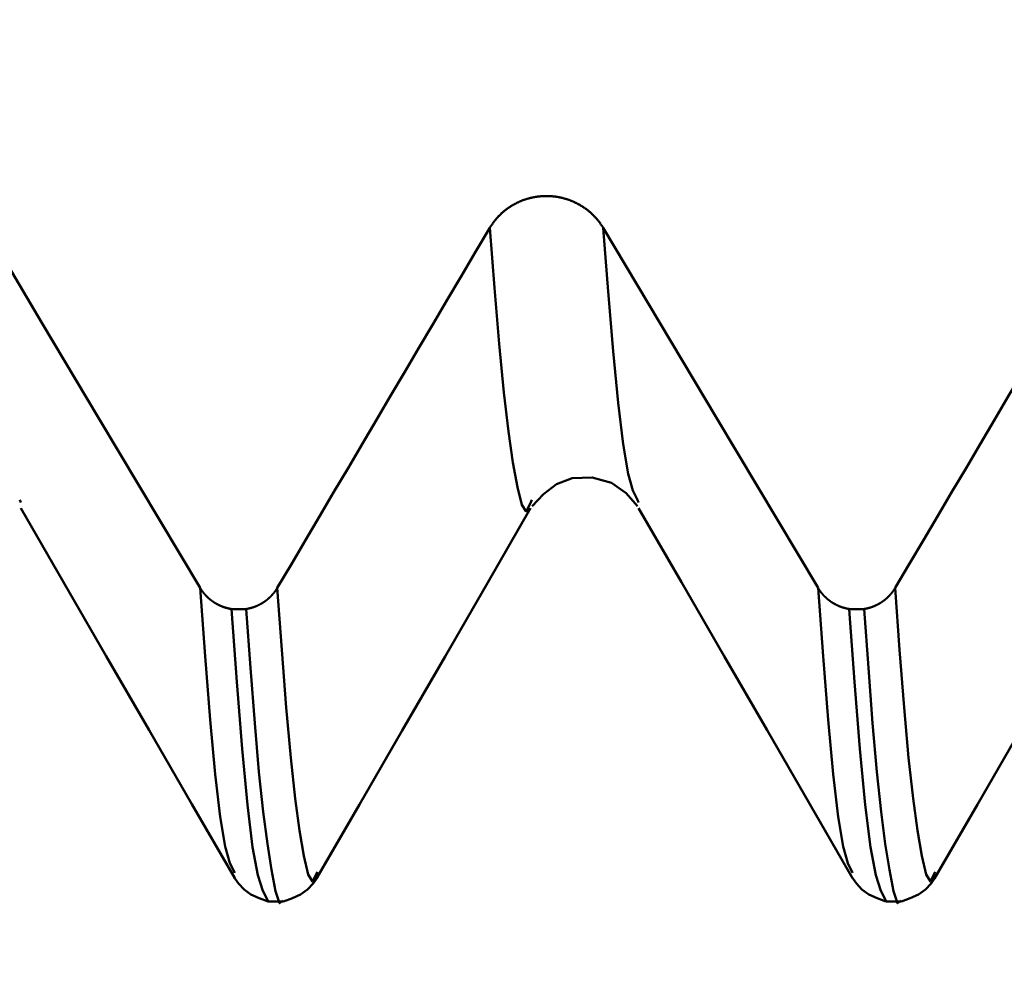
# Model space of a CAD drawing. Extents: x -70 to 122, y -39 to 95.
# Drawn here: x 70 to 73, y -10 to -8 of the extents above; entities that cross this region are included whole.
import ezdxf

# ---------------------------------------------------------------- set-up
doc = ezdxf.new("R2010")
doc.units = 0
doc.header["$PDMODE"] = 1
doc.layers.add('1', color=4, linetype='Continuous', lineweight=50)
doc.layers.add('SK2', color=7, linetype='Continuous', lineweight=25)
doc.styles.add('STANDARD 3.5 mm', font='monos.ttf', dxfattribs={"height": 3.5})
doc.dimstyles.new('AM_DIN', dxfattribs={"dimtxt": 3.5, "dimasz": 2.5, "dimexe": 2, "dimexo": 1, "dimgap": 1, "dimtad": 1, "dimdec": 1, "dimzin": 0, "dimdsep": 46, "dimtxsty": 'STANDARD 3.5 mm', "dimcen": 0.09, "dimadec": 0, "dimazin": 2, "dimtm": 1e-09, "dimtfac": 0.707107, "dimtmove": 0, "dimatfit": 3, "dimfxl": 1, "dimtolj": 1, "dimtzin": 0, "dimlwd": -1, "dimlwe": -1, "dimarcsym": 0})

# ---------------------------------------------------------------- blocks, each defined once
blk = doc.blocks.new('*D11')
at = {"layer": 'DEFPOINTS', "color": 0}
for p in [(75.6512, 10.1205), (-45, -6), (75.6512, -30)]:
    blk.add_point(p, dxfattribs=at)
at = {"layer": 'SK2', "color": 0}
for p, q in [((75.6512, 9.1205), (75.6512, -32)), ((-45, -7), (-45, -32)), ((-42.5, -30), (73.1512, -30))]:
    blk.add_line(p, q, dxfattribs=at)
for points in [[(-42.5, -29.5833), (-42.5, -30.4167), (-45, -30)], [(73.1512, -30.4167), (73.1512, -29.5833), (75.6512, -30)]]:
    blk.add_solid(points, dxfattribs=at)
at = {"layer": 'SK2', "color": 0, "insert": (15.3256, -27.1887), "char_height": 3.5, "attachment_point": 5, "style": 'STANDARD 3.5 mm'}
blk.add_mtext('\\A1;120.7', dxfattribs=at)

msp = doc.modelspace()

# ---------------------------------------------------------------- linework, layer by layer
at = {"layer": '1'}
for p, q in [((70.2648, -9.1521), (70.2623, -9.1458)), ((71.5057, -9.1457), (71.5026, -9.1534)), ((71.7648, -9.1521), (71.7623, -9.1458)), ((70.7761, -9.4106), (70.8122, -9.4106)), ((72.2761, -9.4106), (72.3122, -9.4106)), ((70.9847, -10.0488), (70.9834, -10.0523)), ((72.4847, -10.0488), (72.4834, -10.0523)), ((70.8659, -10.1205), (70.902, -10.1205)), ((72.3659, -10.1205), (72.402, -10.1205))]:
    msp.add_line(p, q, dxfattribs=at)
for points in [[(71.4035, -8.4852), (71.4041, -8.4841), (71.4048, -8.483), (71.4055, -8.482), (71.4061, -8.4809), (71.4068, -8.4798), (71.4075, -8.4788), (71.4082, -8.4777), (71.4089, -8.4767), (71.4097, -8.4756), (71.4104, -8.4746), (71.4111, -8.4735), (71.4119, -8.4725), (71.4126, -8.4715), (71.4134, -8.4704), (71.4142, -8.4694), (71.415, -8.4684), (71.4158, -8.4674), (71.4166, -8.4664), (71.4174, -8.4654), (71.4182, -8.4645), (71.419, -8.4635), (71.4198, -8.4625), (71.4207, -8.4615), (71.4215, -8.4606), (71.4224, -8.4596), (71.4233, -8.4587), (71.4241, -8.4578), (71.425, -8.4568), (71.4259, -8.4559), (71.4268, -8.455), (71.4277, -8.4541), (71.4286, -8.4532), (71.4295, -8.4523), (71.4305, -8.4514), (71.4314, -8.4505), (71.4323, -8.4497), (71.4333, -8.4488), (71.4342, -8.4479), (71.4352, -8.4471), (71.4362, -8.4463), (71.4371, -8.4454), (71.4381, -8.4446), (71.4391, -8.4438), (71.4401, -8.443), (71.4411, -8.4422), (71.4421, -8.4414), (71.4431, -8.4406), (71.4442, -8.4398), (71.4452, -8.4391), (71.4462, -8.4383), (71.4473, -8.4376), (71.4483, -8.4368), (71.4494, -8.4361), (71.4505, -8.4354), (71.4515, -8.4346), (71.4526, -8.4339), (71.4537, -8.4332), (71.4548, -8.4325), (71.4559, -8.4319), (71.457, -8.4312), (71.4581, -8.4305), (71.4592, -8.4299), (71.4603, -8.4292), (71.4615, -8.4286), (71.4626, -8.4279), (71.4637, -8.4273), (71.4649, -8.4267), (71.466, -8.4261), (71.4672, -8.4255), (71.4683, -8.4249), (71.4695, -8.4243), (71.4707, -8.4238), (71.4718, -8.4232), (71.473, -8.4227), (71.4742, -8.4221), (71.4754, -8.4216), (71.4765, -8.4211), (71.4777, -8.4206), (71.4789, -8.4201), (71.4801, -8.4196), (71.4813, -8.4191), (71.4825, -8.4186), (71.4837, -8.4182), (71.4849, -8.4177), (71.4862, -8.4173), (71.4874, -8.4168), (71.4886, -8.4164), (71.4898, -8.416), (71.4911, -8.4156), (71.4923, -8.4152), (71.4935, -8.4148), (71.4948, -8.4145), (71.496, -8.4141), (71.4973, -8.4138), (71.4985, -8.4134), (71.4998, -8.4131), (71.5011, -8.4128), (71.5023, -8.4124), (71.5036, -8.4121), (71.5049, -8.4118), (71.5061, -8.4116), (71.5074, -8.4113), (71.5087, -8.411), (71.51, -8.4108), (71.5113, -8.4105), (71.5125, -8.4103), (71.5138, -8.4101), (71.5151, -8.4099), (71.5164, -8.4097), (71.5177, -8.4095), (71.519, -8.4093), (71.5203, -8.4091), (71.5216, -8.409), (71.5229, -8.4088), (71.5242, -8.4087), (71.5255, -8.4085), (71.5268, -8.4084), (71.5281, -8.4083), (71.5293, -8.4082), (71.5306, -8.4081), (71.5319, -8.408), (71.5332, -8.408), (71.5345, -8.4079), (71.5358, -8.4079), (71.5371, -8.4078), (71.5384, -8.4078), (71.5397, -8.4078), (71.541, -8.4078), (71.5423, -8.4078), (71.5436, -8.4078), (71.5449, -8.4078), (71.5462, -8.4079), (71.5475, -8.4079), (71.5488, -8.408), (71.5501, -8.4081), (71.5515, -8.4081), (71.5528, -8.4082), (71.5541, -8.4083), (71.5554, -8.4084), (71.5567, -8.4086), (71.558, -8.4087), (71.5593, -8.4088), (71.5606, -8.409), (71.5618, -8.4092), (71.5631, -8.4093), (71.5644, -8.4095), (71.5657, -8.4097), (71.567, -8.4099), (71.5683, -8.4101), (71.5696, -8.4103), (71.5709, -8.4106), (71.5721, -8.4108), (71.5734, -8.4111), (71.5747, -8.4113), (71.576, -8.4116), (71.5772, -8.4119), (71.5785, -8.4122), (71.5798, -8.4125), (71.581, -8.4128), (71.5823, -8.4131), (71.5835, -8.4135), (71.5848, -8.4138), (71.586, -8.4142), (71.5873, -8.4145), (71.5885, -8.4149), (71.5898, -8.4153), (71.591, -8.4157), (71.5922, -8.4161), (71.5935, -8.4165), (71.5947, -8.4169), (71.5959, -8.4173), (71.5971, -8.4178), (71.5983, -8.4182), (71.5996, -8.4187), (71.6008, -8.4192), (71.602, -8.4197), (71.6032, -8.4202), (71.6044, -8.4207), (71.6056, -8.4212), (71.6067, -8.4217), (71.6079, -8.4222), (71.6091, -8.4228), (71.6103, -8.4233), (71.6115, -8.4239), (71.6126, -8.4244), (71.6138, -8.425), (71.615, -8.4256), (71.6161, -8.4262), (71.6173, -8.4268), (71.6184, -8.4274), (71.6195, -8.428), (71.6207, -8.4286), (71.6218, -8.4293), (71.6229, -8.4299), (71.624, -8.4306), (71.6251, -8.4313), (71.6262, -8.4319), (71.6273, -8.4326), (71.6284, -8.4333), (71.6295, -8.434), (71.6306, -8.4347), (71.6316, -8.4354), (71.6327, -8.4361), (71.6338, -8.4369), (71.6348, -8.4376), (71.6359, -8.4384), (71.6369, -8.4391), (71.6379, -8.4399), (71.6389, -8.4406), (71.64, -8.4414), (71.641, -8.4422), (71.642, -8.443), (71.643, -8.4438), (71.644, -8.4446), (71.645, -8.4455), (71.6459, -8.4463), (71.6469, -8.4471), (71.6479, -8.448), (71.6489, -8.4488), (71.6498, -8.4497), (71.6507, -8.4506), (71.6517, -8.4514), (71.6526, -8.4523), (71.6535, -8.4532), (71.6545, -8.4541), (71.6554, -8.455), (71.6563, -8.4559), (71.6572, -8.4568), (71.6581, -8.4578), (71.6589, -8.4587), (71.6598, -8.4596), (71.6607, -8.4606), (71.6615, -8.4615), (71.6624, -8.4625), (71.6632, -8.4635), (71.664, -8.4644), (71.6649, -8.4654), (71.6657, -8.4664), (71.6665, -8.4674), (71.6673, -8.4684), (71.6681, -8.4694), (71.6688, -8.4704), (71.6696, -8.4714), (71.6704, -8.4724), (71.6711, -8.4734), (71.6719, -8.4745), (71.6726, -8.4755), (71.6733, -8.4766), (71.6741, -8.4776), (71.6748, -8.4787), (71.6755, -8.4798), (71.6762, -8.4809), (71.6769, -8.4819), (71.6776, -8.483), (71.6782, -8.4841), (71.6789, -8.4852)], [(70.8875, -9.3595), (70.9219, -9.3013), (70.9564, -9.243), (70.9908, -9.1847), (71.0252, -9.1264), (71.0596, -9.0682), (71.094, -9.0099), (71.1284, -8.9516), (71.1628, -8.8933), (71.1972, -8.835), (71.2316, -8.7767), (71.266, -8.7184), (71.3004, -8.6601), (71.3347, -8.6018), (71.3691, -8.5435), (71.4035, -8.4852)], [(71.5026, -9.1534), (71.4919, -9.1735), (71.4813, -9.1577), (71.4705, -9.1146), (71.4596, -9.0546), (71.4486, -8.9796), (71.4374, -8.8847), (71.4261, -8.7665), (71.4148, -8.6303), (71.4035, -8.4852)], [(71.7623, -9.1458), (71.7508, -9.1232), (71.7392, -9.082), (71.7273, -9.0105), (71.7153, -8.9101), (71.7032, -8.7841), (71.6911, -8.6394), (71.6789, -8.4852)], [(72.3875, -9.3595), (72.4219, -9.3013), (72.4564, -9.243), (72.4908, -9.1847), (72.5252, -9.1264), (72.5596, -9.0682), (72.594, -9.0099), (72.6284, -8.9516), (72.6628, -8.8933), (72.6972, -8.835), (72.7316, -8.7767), (72.766, -8.7184), (72.8004, -8.6601), (72.8347, -8.6018), (72.8691, -8.5435), (72.9035, -8.4852)], [(71.5062, -9.1608), (71.5338, -9.1319), (71.5651, -9.1077), (71.6038, -9.0929), (71.6519, -9.0916), (71.6993, -9.1044), (71.7346, -9.1294), (71.7618, -9.1608)], [(70.2649, -9.1654), (70.3687, -9.3452), (70.4726, -9.525), (70.5765, -9.7047), (70.6804, -9.8845), (70.7843, -10.0643)], [(70.9832, -10.0648), (71.0871, -9.8851), (71.191, -9.7053), (71.2948, -9.5255), (71.3987, -9.3458), (71.5025, -9.166)], [(71.7649, -9.1654), (71.8687, -9.3452), (71.9726, -9.525), (72.0765, -9.7047), (72.1804, -9.8845), (72.2843, -10.0643)], [(72.4832, -10.0648), (72.5871, -9.8851), (72.691, -9.7053), (72.7948, -9.5255), (72.8987, -9.3458), (73.0025, -9.166)], [(70.7004, -9.3595), (70.7006, -9.3599), (70.7008, -9.3602), (70.701, -9.3605), (70.7012, -9.3608), (70.7014, -9.3611), (70.7016, -9.3614), (70.7018, -9.3617), (70.702, -9.362), (70.7022, -9.3623), (70.7024, -9.3626), (70.7025, -9.3629), (70.7027, -9.3632), (70.7029, -9.3635), (70.7031, -9.3638), (70.7033, -9.3641), (70.7035, -9.3644), (70.7038, -9.3647), (70.704, -9.365), (70.7042, -9.3653), (70.7044, -9.3656), (70.7046, -9.3659), (70.7048, -9.3662), (70.705, -9.3665), (70.7052, -9.3668), (70.7054, -9.3671), (70.7056, -9.3674), (70.7058, -9.3677), (70.7061, -9.368), (70.7063, -9.3683), (70.7065, -9.3686), (70.7067, -9.3689), (70.7069, -9.3692), (70.7072, -9.3694), (70.7074, -9.3697), (70.7076, -9.37), (70.7078, -9.3703), (70.708, -9.3706), (70.7083, -9.3709), (70.7085, -9.3712), (70.7087, -9.3714), (70.709, -9.3717), (70.7092, -9.372), (70.7094, -9.3723), (70.7096, -9.3726), (70.7099, -9.3729), (70.7101, -9.3731), (70.7103, -9.3734), (70.7106, -9.3737), (70.7108, -9.374), (70.7111, -9.3743), (70.7113, -9.3745), (70.7115, -9.3748), (70.7118, -9.3751), (70.712, -9.3754), (70.7123, -9.3756), (70.7125, -9.3759), (70.7127, -9.3762), (70.713, -9.3764), (70.7132, -9.3767), (70.7135, -9.377), (70.7137, -9.3773), (70.714, -9.3775), (70.7142, -9.3778), (70.7145, -9.3781), (70.7147, -9.3783), (70.715, -9.3786), (70.7152, -9.3788), (70.7155, -9.3791), (70.7157, -9.3794), (70.716, -9.3796), (70.7163, -9.3799), (70.7165, -9.3802), (70.7168, -9.3804), (70.717, -9.3807), (70.7173, -9.3809), (70.7176, -9.3812), (70.7178, -9.3814), (70.7181, -9.3817), (70.7183, -9.3819), (70.7186, -9.3822), (70.7189, -9.3824), (70.7191, -9.3827), (70.7194, -9.3829), (70.7197, -9.3832), (70.7199, -9.3834), (70.7202, -9.3837), (70.7205, -9.3839), (70.7208, -9.3842), (70.721, -9.3844), (70.7213, -9.3847), (70.7216, -9.3849), (70.7219, -9.3851), (70.7221, -9.3854), (70.7224, -9.3856), (70.7227, -9.3859), (70.723, -9.3861), (70.7232, -9.3863), (70.7235, -9.3866), (70.7238, -9.3868), (70.7241, -9.387), (70.7244, -9.3873), (70.7246, -9.3875), (70.7249, -9.3877), (70.7252, -9.3879), (70.7255, -9.3882), (70.7258, -9.3884), (70.7261, -9.3886), (70.7264, -9.3889), (70.7266, -9.3891), (70.7269, -9.3893), (70.7272, -9.3895), (70.7275, -9.3897), (70.7278, -9.39), (70.7281, -9.3902), (70.7284, -9.3904), (70.7287, -9.3906), (70.729, -9.3908), (70.7293, -9.3911), (70.7296, -9.3913), (70.7299, -9.3915), (70.7302, -9.3917), (70.7305, -9.3919), (70.7308, -9.3921), (70.7311, -9.3923), (70.7314, -9.3925), (70.7317, -9.3928), (70.732, -9.393), (70.7323, -9.3932), (70.7326, -9.3934), (70.7329, -9.3936), (70.7332, -9.3938), (70.7335, -9.394), (70.7338, -9.3942), (70.7341, -9.3944), (70.7345, -9.3946), (70.7348, -9.3948), (70.7351, -9.395), (70.7354, -9.3952), (70.7357, -9.3954), (70.736, -9.3956), (70.7363, -9.3958), (70.7366, -9.396), (70.737, -9.3961), (70.7373, -9.3963), (70.7376, -9.3965), (70.7379, -9.3967), (70.7382, -9.3969), (70.7385, -9.3971), (70.7389, -9.3973), (70.7392, -9.3975), (70.7395, -9.3976), (70.7398, -9.3978), (70.7401, -9.398), (70.7405, -9.3982), (70.7408, -9.3984), (70.7411, -9.3985), (70.7414, -9.3987), (70.7418, -9.3989), (70.7421, -9.3991), (70.7424, -9.3992), (70.7427, -9.3994), (70.7431, -9.3996), (70.7434, -9.3998), (70.7437, -9.3999), (70.7441, -9.4001), (70.7444, -9.4003), (70.7447, -9.4004), (70.745, -9.4006), (70.7454, -9.4008), (70.7457, -9.4009), (70.746, -9.4011), (70.7464, -9.4012), (70.7467, -9.4014), (70.747, -9.4016), (70.7474, -9.4017), (70.7477, -9.4019), (70.748, -9.402), (70.7484, -9.4022), (70.7487, -9.4023), (70.7491, -9.4025), (70.7494, -9.4026), (70.7497, -9.4028), (70.7501, -9.4029), (70.7504, -9.4031), (70.7507, -9.4032), (70.7511, -9.4034), (70.7514, -9.4035), (70.7518, -9.4036), (70.7521, -9.4038), (70.7525, -9.4039), (70.7528, -9.4041), (70.7531, -9.4042), (70.7535, -9.4043), (70.7538, -9.4045), (70.7542, -9.4046), (70.7545, -9.4047), (70.7549, -9.4049), (70.755, -9.4049), (70.7552, -9.405), (70.7555, -9.4051), (70.7559, -9.4053), (70.7562, -9.4054), (70.7566, -9.4055), (70.7569, -9.4056), (70.7573, -9.4058), (70.7576, -9.4059), (70.758, -9.406), (70.7584, -9.4061), (70.7587, -9.4062), (70.7591, -9.4064), (70.7594, -9.4065), (70.7598, -9.4066), (70.7601, -9.4067), (70.7605, -9.4068), (70.7608, -9.4069), (70.7612, -9.4071), (70.7615, -9.4072), (70.7619, -9.4073), (70.7623, -9.4074), (70.7626, -9.4075), (70.763, -9.4076), (70.7633, -9.4077), (70.7637, -9.4078), (70.7641, -9.4079), (70.7644, -9.408), (70.7648, -9.4081), (70.7651, -9.4082), (70.7655, -9.4083), (70.7659, -9.4084), (70.7662, -9.4085), (70.7666, -9.4086), (70.7669, -9.4087), (70.7673, -9.4088), (70.7677, -9.4089), (70.768, -9.4089), (70.7684, -9.409), (70.7688, -9.4091), (70.7691, -9.4092), (70.7695, -9.4093), (70.7698, -9.4094), (70.7702, -9.4094), (70.7706, -9.4095), (70.7709, -9.4096), (70.7713, -9.4097), (70.7717, -9.4098), (70.772, -9.4098), (70.7724, -9.4099), (70.7728, -9.41), (70.7731, -9.41), (70.7735, -9.4101), (70.7739, -9.4102), (70.7742, -9.4103), (70.7746, -9.4103), (70.775, -9.4104), (70.7753, -9.4105), (70.7757, -9.4105), (70.7761, -9.4106)], [(70.7842, -10.0511), (70.7726, -10.028), (70.761, -9.9872), (70.7491, -9.9153), (70.737, -9.8118), (70.7249, -9.6794), (70.7127, -9.525), (70.7004, -9.3595)], [(70.8122, -9.4106), (70.8125, -9.4105), (70.8129, -9.4105), (70.8133, -9.4104), (70.8136, -9.4103), (70.814, -9.4103), (70.8144, -9.4102), (70.8147, -9.4101), (70.8151, -9.4101), (70.8154, -9.41), (70.8158, -9.4099), (70.8162, -9.4098), (70.8165, -9.4098), (70.8169, -9.4097), (70.8173, -9.4096), (70.8176, -9.4095), (70.818, -9.4095), (70.8183, -9.4094), (70.8187, -9.4093), (70.8191, -9.4092), (70.8194, -9.4091), (70.8198, -9.409), (70.8201, -9.409), (70.8205, -9.4089), (70.8209, -9.4088), (70.8212, -9.4087), (70.8216, -9.4086), (70.8219, -9.4085), (70.8223, -9.4084), (70.8227, -9.4083), (70.823, -9.4082), (70.8234, -9.4081), (70.8237, -9.408), (70.8241, -9.4079), (70.8244, -9.4078), (70.8248, -9.4077), (70.8251, -9.4076), (70.8255, -9.4075), (70.8259, -9.4074), (70.8262, -9.4073), (70.8266, -9.4072), (70.8269, -9.4071), (70.8273, -9.407), (70.8276, -9.4069), (70.828, -9.4067), (70.8283, -9.4066), (70.8287, -9.4065), (70.829, -9.4064), (70.8294, -9.4063), (70.8297, -9.4062), (70.8301, -9.406), (70.8304, -9.4059), (70.8308, -9.4058), (70.8311, -9.4057), (70.8315, -9.4056), (70.8318, -9.4054), (70.8322, -9.4053), (70.8325, -9.4052), (70.8329, -9.405), (70.8332, -9.4049), (70.8336, -9.4048), (70.8339, -9.4046), (70.8343, -9.4045), (70.8346, -9.4044), (70.8349, -9.4042), (70.8353, -9.4041), (70.8356, -9.404), (70.836, -9.4038), (70.8363, -9.4037), (70.8367, -9.4035), (70.837, -9.4034), (70.8373, -9.4033), (70.8377, -9.4031), (70.838, -9.403), (70.8384, -9.4028), (70.8387, -9.4027), (70.839, -9.4025), (70.8394, -9.4024), (70.8397, -9.4022), (70.84, -9.4021), (70.8404, -9.4019), (70.8407, -9.4018), (70.841, -9.4016), (70.8414, -9.4015), (70.8417, -9.4013), (70.842, -9.4011), (70.8424, -9.401), (70.8427, -9.4008), (70.843, -9.4007), (70.8434, -9.4005), (70.8437, -9.4003), (70.844, -9.4002), (70.8443, -9.4), (70.8447, -9.3998), (70.845, -9.3997), (70.8453, -9.3995), (70.8456, -9.3993), (70.846, -9.3991), (70.8463, -9.399), (70.8466, -9.3988), (70.8469, -9.3986), (70.8473, -9.3984), (70.8476, -9.3983), (70.8479, -9.3981), (70.8482, -9.3979), (70.8485, -9.3977), (70.8489, -9.3975), (70.8492, -9.3974), (70.8495, -9.3972), (70.8498, -9.397), (70.8501, -9.3968), (70.8504, -9.3966), (70.8508, -9.3964), (70.8511, -9.3962), (70.8514, -9.3961), (70.8517, -9.3959), (70.852, -9.3957), (70.8523, -9.3955), (70.8526, -9.3953), (70.8529, -9.3951), (70.8532, -9.3949), (70.8536, -9.3947), (70.8539, -9.3945), (70.8542, -9.3943), (70.8545, -9.3941), (70.8548, -9.3939), (70.8551, -9.3937), (70.8554, -9.3935), (70.8557, -9.3933), (70.856, -9.3931), (70.8563, -9.3929), (70.8566, -9.3926), (70.8569, -9.3924), (70.8572, -9.3922), (70.8575, -9.392), (70.8578, -9.3918), (70.8581, -9.3916), (70.8584, -9.3914), (70.8587, -9.3912), (70.859, -9.3909), (70.8593, -9.3907), (70.8596, -9.3905), (70.8599, -9.3903), (70.8602, -9.3901), (70.8605, -9.3898), (70.8608, -9.3896), (70.8611, -9.3894), (70.8613, -9.3892), (70.8616, -9.3889), (70.8619, -9.3887), (70.8622, -9.3885), (70.8625, -9.3883), (70.8628, -9.388), (70.8631, -9.3878), (70.8634, -9.3876), (70.8636, -9.3873), (70.8639, -9.3871), (70.8642, -9.3869), (70.8645, -9.3866), (70.8648, -9.3864), (70.865, -9.3862), (70.8653, -9.3859), (70.8656, -9.3857), (70.8659, -9.3855), (70.8661, -9.3852), (70.8664, -9.385), (70.8667, -9.3847), (70.867, -9.3845), (70.8672, -9.3842), (70.8675, -9.384), (70.8678, -9.3838), (70.8681, -9.3835), (70.8683, -9.3833), (70.8686, -9.383), (70.8689, -9.3828), (70.8691, -9.3825), (70.8694, -9.3823), (70.8697, -9.382), (70.8699, -9.3818), (70.8702, -9.3815), (70.8704, -9.3813), (70.8707, -9.381), (70.871, -9.3807), (70.8712, -9.3805), (70.8715, -9.3802), (70.8717, -9.38), (70.872, -9.3797), (70.8722, -9.3795), (70.8725, -9.3792), (70.8728, -9.3789), (70.873, -9.3787), (70.8733, -9.3784), (70.8735, -9.3781), (70.8737, -9.3779), (70.874, -9.3776), (70.8742, -9.3774), (70.8744, -9.3772), (70.8745, -9.3771), (70.8747, -9.3768), (70.875, -9.3765), (70.8752, -9.3763), (70.8755, -9.376), (70.8757, -9.3757), (70.876, -9.3755), (70.8762, -9.3752), (70.8764, -9.3749), (70.8767, -9.3746), (70.8769, -9.3743), (70.8772, -9.3741), (70.8774, -9.3738), (70.8776, -9.3735), (70.8779, -9.3732), (70.8781, -9.373), (70.8783, -9.3727), (70.8786, -9.3724), (70.8788, -9.3721), (70.879, -9.3718), (70.8792, -9.3715), (70.8795, -9.3712), (70.8797, -9.371), (70.8799, -9.3707), (70.8801, -9.3704), (70.8804, -9.3701), (70.8806, -9.3698), (70.8808, -9.3695), (70.881, -9.3692), (70.8812, -9.3689), (70.8815, -9.3686), (70.8817, -9.3683), (70.8819, -9.368), (70.8821, -9.3678), (70.8823, -9.3675), (70.8825, -9.3672), (70.8828, -9.3669), (70.883, -9.3666), (70.8832, -9.3663), (70.8834, -9.366), (70.8836, -9.3657), (70.8838, -9.3654), (70.884, -9.3651), (70.8842, -9.3648), (70.8844, -9.3645), (70.8846, -9.3642), (70.8848, -9.3639), (70.885, -9.3636), (70.8852, -9.3632), (70.8854, -9.3629), (70.8856, -9.3626), (70.8858, -9.3623), (70.886, -9.362), (70.8862, -9.3617), (70.8864, -9.3614), (70.8866, -9.3611), (70.8868, -9.3608), (70.8869, -9.3605), (70.8871, -9.3602), (70.8873, -9.3599), (70.8875, -9.3595)], [(70.9834, -10.0523), (70.973, -10.0724), (70.9627, -10.0553), (70.9523, -10.0101), (70.9418, -9.948), (70.9311, -9.8703), (70.9203, -9.7721), (70.9094, -9.65), (70.8984, -9.5094), (70.8875, -9.3595)], [(72.2004, -9.3595), (72.2006, -9.3599), (72.2008, -9.3602), (72.201, -9.3605), (72.2012, -9.3608), (72.2014, -9.3611), (72.2016, -9.3614), (72.2018, -9.3617), (72.202, -9.362), (72.2022, -9.3623), (72.2024, -9.3626), (72.2025, -9.3629), (72.2027, -9.3632), (72.2029, -9.3635), (72.2031, -9.3638), (72.2033, -9.3641), (72.2035, -9.3644), (72.2038, -9.3647), (72.204, -9.365), (72.2042, -9.3653), (72.2044, -9.3656), (72.2046, -9.3659), (72.2048, -9.3662), (72.205, -9.3665), (72.2052, -9.3668), (72.2054, -9.3671), (72.2056, -9.3674), (72.2058, -9.3677), (72.2061, -9.368), (72.2063, -9.3683), (72.2065, -9.3686), (72.2067, -9.3689), (72.2069, -9.3692), (72.2072, -9.3694), (72.2074, -9.3697), (72.2076, -9.37), (72.2078, -9.3703), (72.208, -9.3706), (72.2083, -9.3709), (72.2085, -9.3712), (72.2087, -9.3714), (72.209, -9.3717), (72.2092, -9.372), (72.2094, -9.3723), (72.2096, -9.3726), (72.2099, -9.3729), (72.2101, -9.3731), (72.2103, -9.3734), (72.2106, -9.3737), (72.2108, -9.374), (72.2111, -9.3743), (72.2113, -9.3745), (72.2115, -9.3748), (72.2118, -9.3751), (72.212, -9.3754), (72.2123, -9.3756), (72.2125, -9.3759), (72.2127, -9.3762), (72.213, -9.3764), (72.2132, -9.3767), (72.2135, -9.377), (72.2137, -9.3773), (72.214, -9.3775), (72.2142, -9.3778), (72.2145, -9.3781), (72.2147, -9.3783), (72.215, -9.3786), (72.2152, -9.3788), (72.2155, -9.3791), (72.2157, -9.3794), (72.216, -9.3796), (72.2163, -9.3799), (72.2165, -9.3802), (72.2168, -9.3804), (72.217, -9.3807), (72.2173, -9.3809), (72.2176, -9.3812), (72.2178, -9.3814), (72.2181, -9.3817), (72.2183, -9.3819), (72.2186, -9.3822), (72.2189, -9.3824), (72.2191, -9.3827), (72.2194, -9.3829), (72.2197, -9.3832), (72.2199, -9.3834), (72.2202, -9.3837), (72.2205, -9.3839), (72.2208, -9.3842), (72.221, -9.3844), (72.2213, -9.3847), (72.2216, -9.3849), (72.2219, -9.3851), (72.2221, -9.3854), (72.2224, -9.3856), (72.2227, -9.3859), (72.223, -9.3861), (72.2232, -9.3863), (72.2235, -9.3866), (72.2238, -9.3868), (72.2241, -9.387), (72.2244, -9.3873), (72.2246, -9.3875), (72.2249, -9.3877), (72.2252, -9.3879), (72.2255, -9.3882), (72.2258, -9.3884), (72.2261, -9.3886), (72.2264, -9.3889), (72.2266, -9.3891), (72.2269, -9.3893), (72.2272, -9.3895), (72.2275, -9.3897), (72.2278, -9.39), (72.2281, -9.3902), (72.2284, -9.3904), (72.2287, -9.3906), (72.229, -9.3908), (72.2293, -9.3911), (72.2296, -9.3913), (72.2299, -9.3915), (72.2302, -9.3917), (72.2305, -9.3919), (72.2308, -9.3921), (72.2311, -9.3923), (72.2314, -9.3925), (72.2317, -9.3928), (72.232, -9.393), (72.2323, -9.3932), (72.2326, -9.3934), (72.2329, -9.3936), (72.2332, -9.3938), (72.2335, -9.394), (72.2338, -9.3942), (72.2341, -9.3944), (72.2345, -9.3946), (72.2348, -9.3948), (72.2351, -9.395), (72.2354, -9.3952), (72.2357, -9.3954), (72.236, -9.3956), (72.2363, -9.3958), (72.2366, -9.396), (72.237, -9.3961), (72.2373, -9.3963), (72.2376, -9.3965), (72.2379, -9.3967), (72.2382, -9.3969), (72.2385, -9.3971), (72.2389, -9.3973), (72.2392, -9.3975), (72.2395, -9.3976), (72.2398, -9.3978), (72.2401, -9.398), (72.2405, -9.3982), (72.2408, -9.3984), (72.2411, -9.3985), (72.2414, -9.3987), (72.2418, -9.3989), (72.2421, -9.3991), (72.2424, -9.3992), (72.2427, -9.3994), (72.2431, -9.3996), (72.2434, -9.3998), (72.2437, -9.3999), (72.2441, -9.4001), (72.2444, -9.4003), (72.2447, -9.4004), (72.245, -9.4006), (72.2454, -9.4008), (72.2457, -9.4009), (72.246, -9.4011), (72.2464, -9.4012), (72.2467, -9.4014), (72.247, -9.4016), (72.2474, -9.4017), (72.2477, -9.4019), (72.248, -9.402), (72.2484, -9.4022), (72.2487, -9.4023), (72.2491, -9.4025), (72.2494, -9.4026), (72.2497, -9.4028), (72.2501, -9.4029), (72.2504, -9.4031), (72.2507, -9.4032), (72.2511, -9.4034), (72.2514, -9.4035), (72.2518, -9.4036), (72.2521, -9.4038), (72.2525, -9.4039), (72.2528, -9.4041), (72.2531, -9.4042), (72.2535, -9.4043), (72.2538, -9.4045), (72.2542, -9.4046), (72.2545, -9.4047), (72.2549, -9.4049), (72.255, -9.4049), (72.2552, -9.405), (72.2555, -9.4051), (72.2559, -9.4053), (72.2562, -9.4054), (72.2566, -9.4055), (72.2569, -9.4056), (72.2573, -9.4058), (72.2576, -9.4059), (72.258, -9.406), (72.2584, -9.4061), (72.2587, -9.4062), (72.2591, -9.4064), (72.2594, -9.4065), (72.2598, -9.4066), (72.2601, -9.4067), (72.2605, -9.4068), (72.2608, -9.4069), (72.2612, -9.4071), (72.2615, -9.4072), (72.2619, -9.4073), (72.2623, -9.4074), (72.2626, -9.4075), (72.263, -9.4076), (72.2633, -9.4077), (72.2637, -9.4078), (72.2641, -9.4079), (72.2644, -9.408), (72.2648, -9.4081), (72.2651, -9.4082), (72.2655, -9.4083), (72.2659, -9.4084), (72.2662, -9.4085), (72.2666, -9.4086), (72.2669, -9.4087), (72.2673, -9.4088), (72.2677, -9.4089), (72.268, -9.4089), (72.2684, -9.409), (72.2688, -9.4091), (72.2691, -9.4092), (72.2695, -9.4093), (72.2698, -9.4094), (72.2702, -9.4094), (72.2706, -9.4095), (72.2709, -9.4096), (72.2713, -9.4097), (72.2717, -9.4098), (72.272, -9.4098), (72.2724, -9.4099), (72.2728, -9.41), (72.2731, -9.41), (72.2735, -9.4101), (72.2739, -9.4102), (72.2742, -9.4103), (72.2746, -9.4103), (72.275, -9.4104), (72.2753, -9.4105), (72.2757, -9.4105), (72.2761, -9.4106)], [(72.2842, -10.0511), (72.2726, -10.028), (72.261, -9.9872), (72.2491, -9.9153), (72.237, -9.8118), (72.2249, -9.6794), (72.2127, -9.525), (72.2004, -9.3595)], [(72.3122, -9.4106), (72.3125, -9.4105), (72.3129, -9.4105), (72.3133, -9.4104), (72.3136, -9.4103), (72.314, -9.4103), (72.3144, -9.4102), (72.3147, -9.4101), (72.3151, -9.4101), (72.3154, -9.41), (72.3158, -9.4099), (72.3162, -9.4098), (72.3165, -9.4098), (72.3169, -9.4097), (72.3173, -9.4096), (72.3176, -9.4095), (72.318, -9.4095), (72.3183, -9.4094), (72.3187, -9.4093), (72.3191, -9.4092), (72.3194, -9.4091), (72.3198, -9.409), (72.3201, -9.409), (72.3205, -9.4089), (72.3209, -9.4088), (72.3212, -9.4087), (72.3216, -9.4086), (72.3219, -9.4085), (72.3223, -9.4084), (72.3227, -9.4083), (72.323, -9.4082), (72.3234, -9.4081), (72.3237, -9.408), (72.3241, -9.4079), (72.3244, -9.4078), (72.3248, -9.4077), (72.3251, -9.4076), (72.3255, -9.4075), (72.3259, -9.4074), (72.3262, -9.4073), (72.3266, -9.4072), (72.3269, -9.4071), (72.3273, -9.407), (72.3276, -9.4069), (72.328, -9.4067), (72.3283, -9.4066), (72.3287, -9.4065), (72.329, -9.4064), (72.3294, -9.4063), (72.3297, -9.4062), (72.3301, -9.406), (72.3304, -9.4059), (72.3308, -9.4058), (72.3311, -9.4057), (72.3315, -9.4056), (72.3318, -9.4054), (72.3322, -9.4053), (72.3325, -9.4052), (72.3329, -9.405), (72.3332, -9.4049), (72.3336, -9.4048), (72.3339, -9.4046), (72.3343, -9.4045), (72.3346, -9.4044), (72.3349, -9.4042), (72.3353, -9.4041), (72.3356, -9.404), (72.336, -9.4038), (72.3363, -9.4037), (72.3367, -9.4035), (72.337, -9.4034), (72.3373, -9.4033), (72.3377, -9.4031), (72.338, -9.403), (72.3384, -9.4028), (72.3387, -9.4027), (72.339, -9.4025), (72.3394, -9.4024), (72.3397, -9.4022), (72.34, -9.4021), (72.3404, -9.4019), (72.3407, -9.4018), (72.341, -9.4016), (72.3414, -9.4015), (72.3417, -9.4013), (72.342, -9.4011), (72.3424, -9.401), (72.3427, -9.4008), (72.343, -9.4007), (72.3434, -9.4005), (72.3437, -9.4003), (72.344, -9.4002), (72.3443, -9.4), (72.3447, -9.3998), (72.345, -9.3997), (72.3453, -9.3995), (72.3456, -9.3993), (72.346, -9.3991), (72.3463, -9.399), (72.3466, -9.3988), (72.3469, -9.3986), (72.3473, -9.3984), (72.3476, -9.3983), (72.3479, -9.3981), (72.3482, -9.3979), (72.3485, -9.3977), (72.3489, -9.3975), (72.3492, -9.3974), (72.3495, -9.3972), (72.3498, -9.397), (72.3501, -9.3968), (72.3504, -9.3966), (72.3508, -9.3964), (72.3511, -9.3962), (72.3514, -9.3961), (72.3517, -9.3959), (72.352, -9.3957), (72.3523, -9.3955), (72.3526, -9.3953), (72.3529, -9.3951), (72.3532, -9.3949), (72.3536, -9.3947), (72.3539, -9.3945), (72.3542, -9.3943), (72.3545, -9.3941), (72.3548, -9.3939), (72.3551, -9.3937), (72.3554, -9.3935), (72.3557, -9.3933), (72.356, -9.3931), (72.3563, -9.3929), (72.3566, -9.3926), (72.3569, -9.3924), (72.3572, -9.3922), (72.3575, -9.392), (72.3578, -9.3918), (72.3581, -9.3916), (72.3584, -9.3914), (72.3587, -9.3912), (72.359, -9.3909), (72.3593, -9.3907), (72.3596, -9.3905), (72.3599, -9.3903), (72.3602, -9.3901), (72.3605, -9.3898), (72.3608, -9.3896), (72.3611, -9.3894), (72.3613, -9.3892), (72.3616, -9.3889), (72.3619, -9.3887), (72.3622, -9.3885), (72.3625, -9.3883), (72.3628, -9.388), (72.3631, -9.3878), (72.3634, -9.3876), (72.3636, -9.3873), (72.3639, -9.3871), (72.3642, -9.3869), (72.3645, -9.3866), (72.3648, -9.3864), (72.365, -9.3862), (72.3653, -9.3859), (72.3656, -9.3857), (72.3659, -9.3855), (72.3661, -9.3852), (72.3664, -9.385), (72.3667, -9.3847), (72.367, -9.3845), (72.3672, -9.3842), (72.3675, -9.384), (72.3678, -9.3838), (72.3681, -9.3835), (72.3683, -9.3833), (72.3686, -9.383), (72.3689, -9.3828), (72.3691, -9.3825), (72.3694, -9.3823), (72.3697, -9.382), (72.3699, -9.3818), (72.3702, -9.3815), (72.3704, -9.3813), (72.3707, -9.381), (72.371, -9.3807), (72.3712, -9.3805), (72.3715, -9.3802), (72.3717, -9.38), (72.372, -9.3797), (72.3722, -9.3795), (72.3725, -9.3792), (72.3728, -9.3789), (72.373, -9.3787), (72.3733, -9.3784), (72.3735, -9.3781), (72.3737, -9.3779), (72.374, -9.3776), (72.3742, -9.3774), (72.3744, -9.3772), (72.3745, -9.3771), (72.3747, -9.3768), (72.375, -9.3765), (72.3752, -9.3763), (72.3755, -9.376), (72.3757, -9.3757), (72.376, -9.3755), (72.3762, -9.3752), (72.3764, -9.3749), (72.3767, -9.3746), (72.3769, -9.3743), (72.3772, -9.3741), (72.3774, -9.3738), (72.3776, -9.3735), (72.3779, -9.3732), (72.3781, -9.373), (72.3783, -9.3727), (72.3786, -9.3724), (72.3788, -9.3721), (72.379, -9.3718), (72.3792, -9.3715), (72.3795, -9.3712), (72.3797, -9.371), (72.3799, -9.3707), (72.3801, -9.3704), (72.3804, -9.3701), (72.3806, -9.3698), (72.3808, -9.3695), (72.381, -9.3692), (72.3812, -9.3689), (72.3815, -9.3686), (72.3817, -9.3683), (72.3819, -9.368), (72.3821, -9.3678), (72.3823, -9.3675), (72.3825, -9.3672), (72.3828, -9.3669), (72.383, -9.3666), (72.3832, -9.3663), (72.3834, -9.366), (72.3836, -9.3657), (72.3838, -9.3654), (72.384, -9.3651), (72.3842, -9.3648), (72.3844, -9.3645), (72.3846, -9.3642), (72.3848, -9.3639), (72.385, -9.3636), (72.3852, -9.3632), (72.3854, -9.3629), (72.3856, -9.3626), (72.3858, -9.3623), (72.386, -9.362), (72.3862, -9.3617), (72.3864, -9.3614), (72.3866, -9.3611), (72.3868, -9.3608), (72.3869, -9.3605), (72.3871, -9.3602), (72.3873, -9.3599), (72.3875, -9.3595)], [(72.4834, -10.0523), (72.473, -10.0724), (72.4627, -10.0553), (72.4523, -10.0101), (72.4418, -9.948), (72.4311, -9.8703), (72.4203, -9.7721), (72.4094, -9.65), (72.3984, -9.5094), (72.3875, -9.3595)], [(70.865, -10.118), (70.8527, -10.0952), (70.8404, -10.0568), (70.8278, -9.9886), (70.815, -9.8861), (70.8021, -9.7503), (70.7891, -9.5873), (70.7761, -9.4106)], [(70.8122, -9.4106), (70.8225, -9.5531), (70.8328, -9.6877), (70.8431, -9.8062), (70.8534, -9.9028), (70.8635, -9.9805), (70.8736, -10.0442), (70.8834, -10.0959), (70.8932, -10.125), (70.9029, -10.118)], [(72.365, -10.118), (72.3527, -10.0952), (72.3404, -10.0568), (72.3278, -9.9886), (72.315, -9.8861), (72.3021, -9.7503), (72.2891, -9.5873), (72.2761, -9.4106)], [(72.3122, -9.4106), (72.3225, -9.5531), (72.3328, -9.6877), (72.3431, -9.8062), (72.3534, -9.9028), (72.3635, -9.9805), (72.3736, -10.0442), (72.3834, -10.0959), (72.3932, -10.125), (72.4029, -10.118)], [(70.7814, -10.0602), (70.7934, -10.0769), (70.807, -10.092), (70.8237, -10.1041), (70.8436, -10.113), (70.8651, -10.1204)], [(70.9029, -10.1204), (70.9244, -10.113), (70.9442, -10.1041), (70.961, -10.092), (70.9746, -10.0769), (70.9865, -10.0602)], [(72.2814, -10.0602), (72.2934, -10.0769), (72.307, -10.092), (72.3237, -10.1041), (72.3436, -10.113), (72.3651, -10.1204)], [(72.4029, -10.1204), (72.4244, -10.113), (72.4442, -10.1041), (72.461, -10.092), (72.4746, -10.0769), (72.4865, -10.0602)]]:
    msp.add_lwpolyline(points, dxfattribs=at)
at = {"layer": '1', "flags": 128}
for points in [[(70.1789, -8.4852), (70.3164, -8.7159), (70.454, -8.9465), (70.7004, -9.3595)], [(71.6789, -8.4852), (71.8164, -8.7159), (71.954, -8.9465), (72.2004, -9.3595)]]:
    msp.add_lwpolyline(points, dxfattribs=at)

# ---------------------------------------------------------------- dimensions: what is measured, and where the dimension line sits
at = {"layer": 'SK2'}
dim = msp.add_linear_dim(base=(75.6512, -30), p1=(-45, -6), p2=(75.6512, 10.1205), dimstyle='AM_DIN', dxfattribs=at)
dim.commit()
dim.dimension.update_dxf_attribs({"geometry": '*D11', "text_midpoint": (15.3256, -30), "dimtype": 160})

doc.saveas('drawing.dxf')
